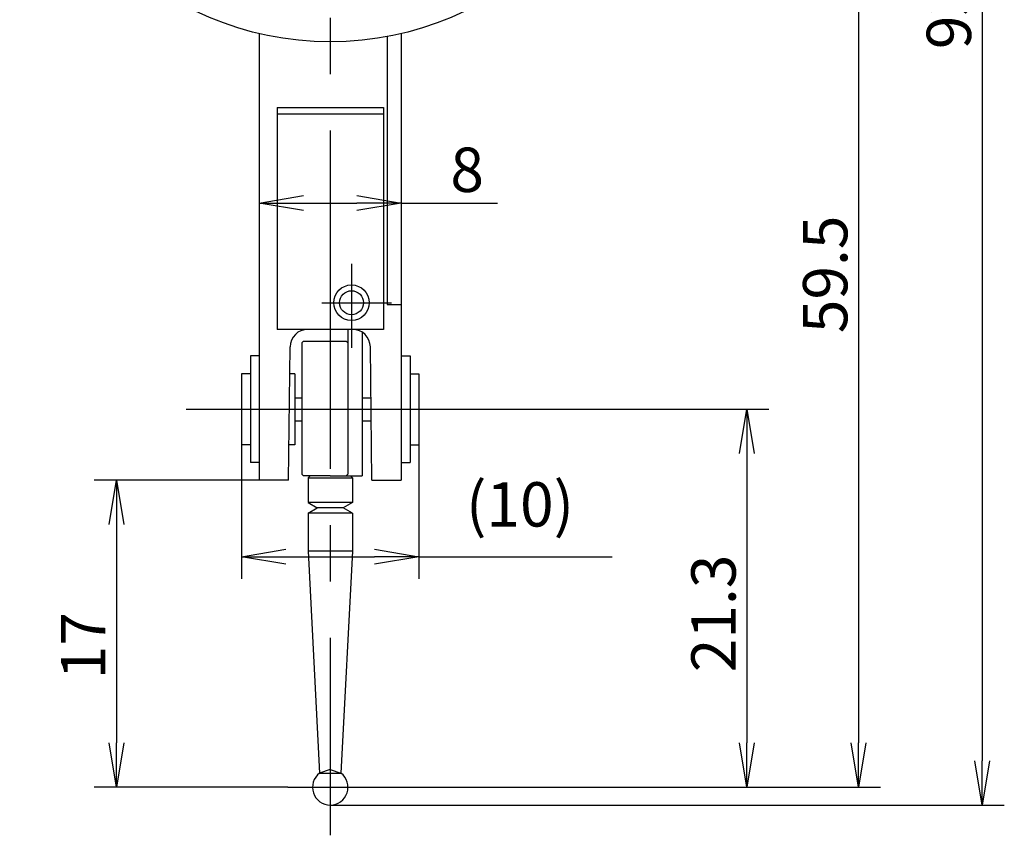
# Model space of a CAD drawing. Extents: x 236 to 506, y 172 to 367.
# Drawn here: x 291 to 346, y 223 to 269 of the extents above; entities that cross this region are included whole.
import ezdxf

# ---------------------------------------------------------------- set-up
doc = ezdxf.new("R2010")
doc.units = 0
doc.linetypes.add('CENTER2', pattern=[28.575, 19.05, -3.175, 3.175, -3.175])
doc.linetypes.add('HIDDEN2', pattern=[4.7625, 3.175, -1.5875])
doc.layers.get('0').update_dxf_attribs({"linetype": 'CONTINUOUS'})
doc.layers.get('DEFPOINTS').update_dxf_attribs({"linetype": 'CONTINUOUS'})
for name, color, linetype in [('中心線', 4, 'CENTER2'), ('外形線', 7, 'CONTINUOUS'), ('隠れ線', 6, 'HIDDEN2')]:
    doc.layers.add(name, color=color, linetype=linetype)
doc.styles.add('STYLE3', font='romans.shx', dxfattribs={"bigfont": 'bigfont.shx'})

# ---------------------------------------------------------------- blocks, each defined once
blk = doc.blocks.new('_OPEN')
at = {"color": 0, "linetype": 'BYBLOCK'}
for p, q in [((-1, 0.167), (0, 0)), ((0, 0), (-1, -0.167)), ((0, 0), (-1, 0))]:
    blk.add_line(p, q, dxfattribs=at)
blk = doc.blocks.new('*U26')
at = {"color": 6, "style": 'STYLE3'}
blk.add_text('93.3', height=2.5, rotation=90, dxfattribs=at).set_placement((344.433, 267.122))
blk = doc.blocks.new('*U28')
at = {"color": 6, "style": 'STYLE3'}
blk.add_text('21.3', height=2.5, rotation=90, dxfattribs=at).set_placement((331.169, 232.022))
blk = doc.blocks.new('*U29')
at = {"color": 6, "style": 'STYLE3'}
blk.add_text('(10)', height=2.5, dxfattribs=at).set_placement((315.973, 240.229))
blk = doc.blocks.new('*U30')
at = {"color": 6, "style": 'STYLE3'}
blk.add_text('17', height=2.5, rotation=90, dxfattribs=at).set_placement((295.651, 231.629))
blk = doc.blocks.new('*U33')
at = {"color": 6, "style": 'STYLE3'}
blk.add_text('8', height=2.5, dxfattribs=at).set_placement((315.092, 259.078))
blk = doc.blocks.new('*U42')
at = {"color": 6, "style": 'STYLE3'}
blk.add_text('59.5', height=2.5, rotation=90, dxfattribs=at).set_placement((337.464, 251.122))

msp = doc.modelspace()

# ---------------------------------------------------------------- linework, layer by layer
at = {"color": 2, "linetype": 'BYBLOCK'}
for p, q in [((345.058, 315.539), (345.058, 227.039)), ((338.089, 282.539), (338.089, 228.039)), ((304.324, 258.961), (304.324, 257.203)), ((306.824, 258.453), (309.824, 258.453)), ((312.324, 258.538), (312.324, 257.203)), ((312.324, 258.453), (317.741, 258.453)), ((316.412, 246.839), (333.044, 246.839)), ((303.324, 244.839), (303.324, 237.282)), ((313.324, 244.839), (313.324, 237.282)), ((331.794, 244.339), (331.794, 228.039)), ((304.324, 242.839), (295.026, 242.839)), ((296.276, 240.339), (296.276, 228.039)), ((305.824, 238.532), (310.824, 238.532)), ((313.324, 238.532), (324.217, 238.532)), ((305.941, 225.539), (295.026, 225.539)), ((311.285, 225.539), (333.044, 225.539)), ((333.044, 225.539), (339.339, 225.539)), ((308.324, 224.539), (346.308, 224.539))]:
    msp.add_line(p, q, dxfattribs=at)
at = {"layer": 'DEFPOINTS', "color": 0, "linetype": 'BYBLOCK'}
for p in [(304.324, 258.961), (312.324, 258.538), (312.324, 258.453), (316.412, 246.839), (303.324, 244.839), (313.324, 244.839), (304.324, 242.839), (313.324, 238.532), (296.276, 225.539), (305.941, 225.539), (311.285, 225.539), (331.794, 225.539), (333.044, 225.539), (338.089, 225.539), (308.324, 224.539), (345.058, 224.539)]:
    msp.add_point(p, dxfattribs=at)
at = {"layer": '中心線'}
for p, q in [((308.324, 319.682), (308.324, 222.835)), ((309.524, 255.027), (309.524, 250.289)), ((307.845, 252.839), (311.784, 252.839)), ((300.196, 246.839), (316.412, 246.839)), ((305.941, 225.539), (311.285, 225.539))]:
    msp.add_line(p, q, dxfattribs=at)
at = {"layer": '外形線'}
for p, q in [((304.324, 268.002), (304.324, 242.839)), ((312.324, 268.002), (312.324, 242.839)), ((311.524, 267.834), (311.524, 252.739)), ((305.324, 263.839), (311.324, 263.839)), ((305.324, 263.839), (305.324, 251.339)), ((311.324, 263.839), (311.324, 251.339)), ((311.324, 263.467), (305.324, 263.467)), ((311.524, 252.739), (312.324, 252.739)), ((311.324, 251.339), (305.324, 251.339)), ((309.324, 251.339), (309.324, 243.179)), ((310.124, 251.181), (310.124, 243.079)), ((305.974, 242.839), (306.062, 250.35)), ((306.724, 250.579), (306.824, 250.679)), ((306.724, 250.579), (306.724, 243.179)), ((306.824, 250.679), (309.224, 250.679)), ((309.224, 250.679), (309.324, 250.579)), ((310.674, 242.839), (310.586, 250.35)), ((303.824, 249.839), (303.824, 243.839)), ((304.324, 249.839), (303.824, 249.839)), ((312.324, 249.839), (312.824, 249.839)), ((312.824, 249.839), (312.824, 243.839)), ((303.324, 248.839), (303.324, 244.839)), ((303.824, 248.839), (303.324, 248.839)), ((306.321, 248.839), (306.045, 248.839)), ((306.321, 248.839), (306.321, 244.839)), ((312.824, 248.839), (313.324, 248.839)), ((313.324, 248.839), (313.324, 244.839)), ((306.321, 247.489), (306.724, 247.489)), ((310.124, 247.489), (310.619, 247.489)), ((306.321, 246.189), (306.724, 246.189)), ((310.124, 246.189), (310.635, 246.189)), ((303.824, 244.839), (303.324, 244.839)), ((306.321, 244.839), (305.997, 244.839)), ((312.824, 244.839), (313.324, 244.839)), ((304.324, 243.839), (303.824, 243.839)), ((312.324, 243.839), (312.824, 243.839)), ((306.724, 243.179), (306.824, 243.079)), ((308.324, 243.079), (306.824, 243.079)), ((307.174, 243.079), (307.074, 242.979)), ((308.324, 243.079), (310.124, 243.079)), ((309.324, 243.179), (309.224, 243.079)), ((309.474, 243.079), (309.574, 242.979)), ((305.974, 242.839), (304.324, 242.839)), ((307.074, 242.979), (308.324, 242.979)), ((307.074, 242.979), (307.074, 241.579)), ((308.324, 242.979), (309.574, 242.979)), ((309.574, 242.979), (309.574, 241.579)), ((310.674, 242.839), (312.324, 242.839)), ((309.574, 241.579), (307.074, 241.579)), ((307.074, 241.579), (307.594, 241.279)), ((309.574, 241.579), (309.054, 241.279)), ((307.074, 240.979), (307.594, 241.279)), ((309.574, 240.979), (307.074, 240.979)), ((307.074, 240.979), (307.074, 238.839)), ((309.574, 240.979), (309.054, 241.279)), ((309.574, 240.979), (309.574, 238.839)), ((307.074, 238.839), (307.724, 226.339)), ((309.574, 238.839), (307.074, 238.839)), ((309.574, 238.839), (308.924, 226.339)), ((307.724, 226.339), (308.924, 226.339))]:
    msp.add_line(p, q, dxfattribs=at)
at = {"layer": '外形線', "color": 4}
msp.add_line((309.054, 241.279), (307.594, 241.279), dxfattribs=at)
at = {"layer": '外形線'}
for centre, radius in [((308.324, 285.039), 17.5), ((309.524, 252.839), 1), ((309.524, 252.839), 0.675)]:
    msp.add_circle(centre, radius, dxfattribs=at)
for centre, start, end in [((307.062, 250.339), 90, 179.326), ((309.586, 250.339), 0.674, 90), ((308.324, 225.539), 126.8699, 53.1301)]:
    msp.add_arc(centre, 1, start, end, dxfattribs=at)
at = {"layer": '隠れ線', "color": 4}
for q in [(307.724, 226.339), (308.924, 226.339)]:
    msp.add_line((308.324, 226.538), q, dxfattribs=at)

# ---------------------------------------------------------------- block references
at = {"color": 2, "linetype": 'BYBLOCK', "xscale": 2.5, "yscale": 2.5, "zscale": 2.5}
for p, rotation in [((304.324, 258.453), 180), ((331.794, 246.839), 90), ((296.276, 242.839), 90), ((303.324, 238.532), 180), ((296.276, 225.539), 270), ((331.794, 225.539), 270), ((338.089, 225.539), 270), ((345.058, 224.539), 270)]:
    msp.add_blockref('_OPEN', p, dxfattribs=dict(at, rotation=rotation))
for p in [(312.324, 258.453), (313.324, 238.532)]:
    msp.add_blockref('_OPEN', p, dxfattribs=at)
at = {"layer": '外形線'}
for name in ['*U26', '*U33', '*U42', '*U29', '*U28', '*U30']:
    msp.add_blockref(name, (0, 0), dxfattribs=at)

doc.saveas('drawing.dxf')
